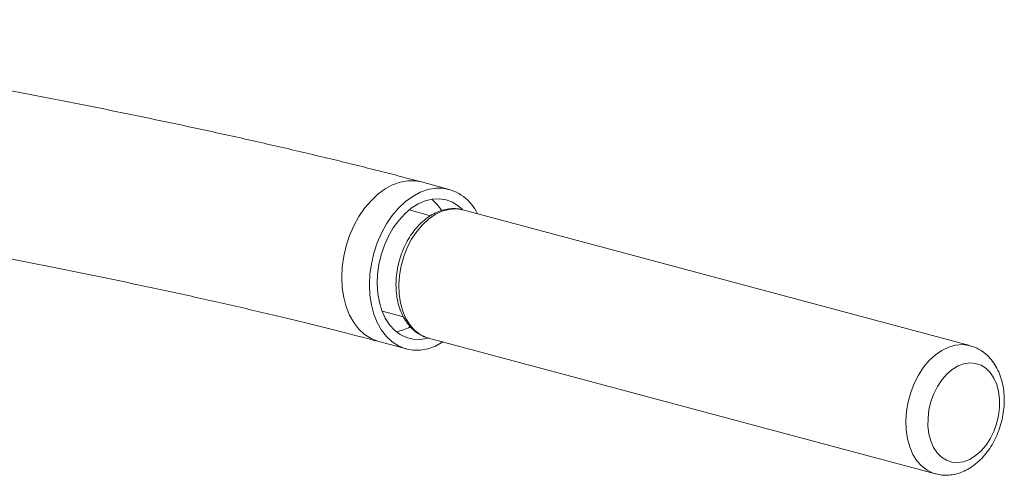
# Paper-space layout '_Диметрия' of a CAD drawing. Units: millimetres. Extents: x -739 to 630, y -1018 to 981.
# Drawn here: x 378 to 630, y 366 to 483 of the extents above; entities that cross this region are included whole.
import ezdxf

# ---------------------------------------------------------------- set-up
doc = ezdxf.new("R2010")
doc.units = ezdxf.units.MM

psp = doc.layouts.new('_Диметрия')

# ---------------------------------------------------------------- linework, layer by layer
at = {"color": 7, "linetype": 'Continuous', "lineweight": 15}
for p, q in [((488.18, 439.38), (481.11, 441.28)), ((483.4, 432.64), (477.92, 434.11)), ((621.46, 399.38), (491.7, 434.14)), ((470.99, 408.22), (476.48, 406.75)), ((482.9, 401.3), (612.66, 366.54)), ((470.16, 400.42), (477.23, 398.52))]:
    psp.add_line(p, q, dxfattribs=at)
at = {"color": 8, "linetype": 'Continuous', "lineweight": 15, "flags": 128}
for points in [[(481.11, 441.28), (479.51, 441.57), (477.59, 441.57), (475.63, 441.22), (473.68, 440.53), (471.76, 439.49), (469.91, 438.14), (468.16, 436.49), (466.53, 434.57), (465.06, 432.42), (463.77, 430.07), (462.68, 427.57), (461.82, 424.94), (461.19, 422.25), (460.81, 419.53), (460.68, 416.84), (460.81, 414.21), (461.19, 411.7), (461.82, 409.35), (462.68, 407.19), (463.77, 405.26), (465.06, 403.6), (466.53, 402.24), (468.16, 401.2), (469.91, 400.49), (470.16, 400.42)], [(482.9, 401.3), (482.32, 401.48), (480.78, 402.22), (479.38, 403.28), (478.15, 404.65), (477.11, 406.31), (476.29, 408.2), (475.71, 410.3), (475.37, 412.56), (475.28, 414.92), (475.46, 417.35), (475.88, 419.78), (476.55, 422.17), (477.45, 424.47), (478.56, 426.62), (479.85, 428.58), (481.31, 430.31), (482.89, 431.77), (484.56, 432.93), (486.29, 433.77), (488.05, 434.27), (489.79, 434.41), (491.47, 434.2), (491.7, 434.14)], [(612.76, 366.51), (612.07, 366.72), (610.53, 367.45), (609.13, 368.52), (607.9, 369.89), (606.86, 371.54), (606.04, 373.44), (605.46, 375.54), (605.12, 377.79), (605.04, 380.16), (605.21, 382.58), (605.64, 385.02), (606.31, 387.41), (607.2, 389.7), (608.31, 391.85), (609.61, 393.82), (611.06, 395.55), (612.64, 397.01), (614.31, 398.17), (616.05, 399.01), (617.8, 399.51), (619.54, 399.65), (621.23, 399.44), (621.43, 399.38)]]:
    psp.add_lwpolyline(points, dxfattribs=at)
at = {"color": 7, "linetype": 'Continuous', "lineweight": 15, "flags": 128}
for points in [[(486.58, 439.67), (484.66, 439.68), (482.71, 439.33), (480.75, 438.63), (478.83, 437.6), (476.98, 436.24), (475.23, 434.6), (473.6, 432.68), (472.13, 430.53), (470.84, 428.18), (469.75, 425.67), (468.89, 423.05), (468.26, 420.36), (467.88, 417.64), (467.75, 414.95), (467.88, 412.32), (468.26, 409.81), (468.89, 407.45), (469.75, 405.29), (470.84, 403.37), (472.13, 401.71), (473.6, 400.35), (475.23, 399.3), (476.98, 398.59), (478.83, 398.23), (480.75, 398.23), (482.71, 398.58), (484.66, 399.27), (486.58, 400.31), (486.59, 400.31)], [(491.52, 434.29), (490.51, 435.16), (489, 436.1), (487.36, 436.7), (485.62, 436.96), (483.84, 436.87), (482.03, 436.43), (480.23, 435.64), (478.48, 434.54), (476.81, 433.13), (475.26, 431.44), (473.86, 429.51), (472.62, 427.38), (471.58, 425.08), (470.76, 422.66), (470.17, 420.17)], [(470.17, 420.17), (469.83, 417.66), (469.73, 415.17), (469.89, 412.75), (470.3, 410.46), (470.95, 408.33), (471.82, 406.41), (472.91, 404.73), (474.19, 403.33), (475.64, 402.23), (477.22, 401.46), (478.91, 401.03), (480.68, 400.95), (482.48, 401.21), (482.56, 401.24)], [(624.3, 394.37), (625.56, 393.57), (626.68, 392.46), (627.6, 391.07), (628.32, 389.44), (628.81, 387.61), (629.05, 385.63), (629.04, 383.56), (628.79, 381.46), (628.29, 379.37), (627.56, 377.36), (626.62, 375.48), (625.5, 373.79), (624.22, 372.32), (622.83, 371.13), (621.36, 370.23), (619.84, 369.66), (618.33, 369.44), (616.86, 369.56), (615.47, 370.03), (614.21, 370.83), (613.09, 371.94), (612.17, 373.33), (611.45, 374.96), (610.96, 376.79), (610.72, 378.77), (610.73, 380.84), (610.98, 382.95), (611.48, 385.03), (612.21, 387.04), (613.15, 388.92), (614.27, 390.62), (615.55, 392.08), (616.94, 393.28), (618.41, 394.17), (619.93, 394.74), (621.44, 394.96), (622.91, 394.84), (624.3, 394.37)]]:
    psp.add_lwpolyline(points, dxfattribs=at)
at = {"color": 7, "linetype": 'Continuous', "lineweight": 15}
psp.add_arc((485.02, 428.35), 11.43, 24.8599, 82.1495, dxfattribs=at)
at = {"color": 8, "linetype": 'Continuous', "lineweight": 15}
for centre, radius, start, end in [((476.46, 428.12), 11.34, 31.0179, 50.2766), ((472.7, 414.17), 11.39, 279.7724, 298.5324)]:
    psp.add_arc(centre, radius, start, end, dxfattribs=at)
at = {"color": 7, "linetype": 'Continuous', "lineweight": 15}
for points, knots in [([(481.11, 441.28), (480.2, 441.52), (477.53, 442.23), (472.96, 443.42), (467.34, 444.85), (461.54, 446.29), (455.58, 447.73), (449.47, 449.18), (443.2, 450.63), (436.81, 452.09), (430.29, 453.54), (423.66, 454.98), (416.93, 456.42), (410.12, 457.85), (403.23, 459.27), (396.28, 460.67), (389.28, 462.05), (382.24, 463.42), (375.18, 464.76), (368.12, 466.07), (361.05, 467.36), (354.01, 468.62), (346.99, 469.85), (340.02, 471.04), (333.1, 472.19), (326.26, 473.31), (319.49, 474.39), (312.82, 475.42), (306.26, 476.4), (299.81, 477.34), (293.49, 478.24), (287.32, 479.08), (281.29, 479.87), (275.43, 480.6), (269.74, 481.28), (264.23, 481.9), (259.4, 482.42), (256.48, 482.71), (255.26, 482.83)], [0, 0, 0, 0, 0.014922, 0.043599, 0.072205, 0.100743, 0.129227, 0.157666, 0.186066, 0.214436, 0.242779, 0.271101, 0.299405, 0.327694, 0.355971, 0.384239, 0.412499, 0.440754, 0.469005, 0.497255, 0.525505, 0.553757, 0.582012, 0.610272, 0.638539, 0.666815, 0.695103, 0.723406, 0.751726, 0.780066, 0.808431, 0.836826, 0.865256, 0.893728, 0.922251, 0.950835, 0.979494, 1, 1, 1, 1]), ([(491.64, 434.12), (491.32, 434.21), (490.45, 434.45), (488.96, 434.5), (487.23, 434.29), (485.5, 433.78), (483.81, 432.97), (482.18, 431.88), (480.64, 430.52), (479.22, 428.91), (477.95, 427.09), (476.85, 425.1), (475.95, 422.97), (475.26, 420.74), (474.78, 418.46), (474.54, 416.16), (474.54, 413.88), (474.77, 411.67), (475.25, 409.56), (475.97, 407.59), (476.92, 405.81), (478.09, 404.27), (479.44, 402.98), (480.95, 402.02), (482.19, 401.45), (482.94, 401.31), (483.11, 401.28)], [0, 0, 0, 0, 0.024298, 0.065645, 0.10705, 0.148916, 0.191484, 0.234786, 0.278673, 0.322926, 0.367346, 0.411789, 0.456219, 0.500645, 0.545097, 0.58961, 0.634219, 0.678958, 0.723834, 0.768794, 0.81366, 0.858172, 0.902021, 0.944998, 0.98712, 1, 1, 1, 1]), ([(366.36, 423.37), (368.24, 423.01), (372.42, 422.23), (378.89, 420.98), (385.75, 419.63), (392.56, 418.27), (399.3, 416.89), (405.97, 415.5), (412.55, 414.1), (419.03, 412.7), (425.39, 411.3), (431.61, 409.89), (437.7, 408.49), (443.62, 407.1), (449.37, 405.72), (454.94, 404.35), (460.31, 402.99), (465.41, 401.68), (468.6, 400.83), (470.16, 400.42)], [0, 0, 0, 0, 0.048806, 0.108668, 0.168524, 0.228371, 0.288203, 0.348017, 0.407807, 0.467569, 0.527296, 0.586982, 0.646618, 0.706195, 0.765703, 0.825128, 0.884456, 0.943666, 1, 1, 1, 1]), ([(612.79, 366.52), (613.28, 366.41), (614.35, 366.17), (616.05, 366.18), (617.84, 366.45), (619.6, 367.03), (621.31, 367.9), (622.96, 369.05), (624.5, 370.47), (625.91, 372.13), (627.16, 373.99), (628.22, 376.03), (629.08, 378.19), (629.72, 380.44), (630.12, 382.74), (630.29, 385.06), (630.2, 387.34), (629.86, 389.56), (629.26, 391.67), (628.41, 393.63), (627.31, 395.37), (625.99, 396.86), (624.6, 397.99), (623.61, 398.51), (623.19, 398.74)], [0, 0, 0, 0, 0.036337, 0.079117, 0.122029, 0.16554, 0.209963, 0.255395, 0.301703, 0.348608, 0.395821, 0.443111, 0.490409, 0.537732, 0.585136, 0.632673, 0.68041, 0.728388, 0.776582, 0.824767, 0.87258, 0.919573, 0.965397, 1, 1, 1, 1]), ([(623.19, 398.74), (622.83, 398.91), (622.25, 399.17), (621.64, 399.3), (621.42, 399.35)], [0, 0, 0, 0, 0.639329, 1, 1, 1, 1])]:
    psp.add_open_spline(points, degree=3, knots=knots, dxfattribs=at)

doc.saveas('drawing.dxf')
